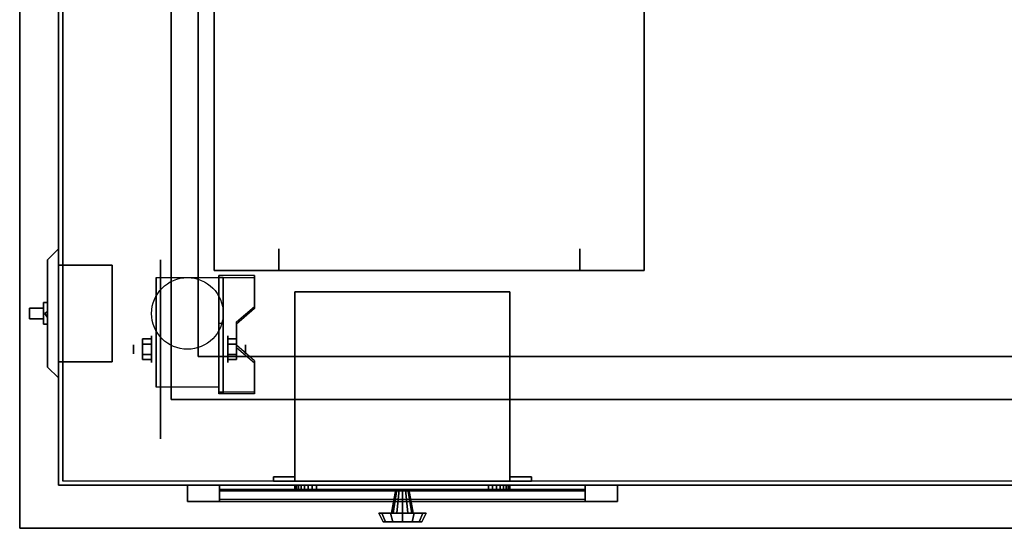
# Model space of a CAD drawing. Extents: x -97 to 97, y -14 to 21.
# Drawn here: x -9 to 14, y -14 to -2 of the extents above; entities that cross this region are included whole.
import ezdxf

# ---------------------------------------------------------------- set-up
doc = ezdxf.new("R2010")
doc.units = 0
for name, color, linetype in [('3D', 254, 'CONTINUOUS'), ('3D-BLACK', 250, 'CONTINUOUS'), ('3D-CART-BODY', 42, 'CONTINUOUS'), ('3D-CART-TRIM', 5, 'CONTINUOUS'), ('3D-FLAT', 7, 'CONTINUOUS'), ('3D-WIRE', 252, 'CONTINUOUS')]:
    doc.layers.add(name, color=color, linetype=linetype)

msp = doc.modelspace()

# ---------------------------------------------------------------- linework, layer by layer
at = {"layer": '3D'}
msp.add_circle((-5, -9, 4.792), 0.833, dxfattribs=at)
at = {"layer": '3D', "extrusion": (1, 0, 0)}
for centre, radius in [((-9.833, 2.083, -5.833), 0.313), ((-9.833, 2.083, -6.25), 0.104)]:
    msp.add_circle(centre, radius, dxfattribs=at)
at = {"layer": '3D', "extrusion": (-1, 0, 0)}
for centre, radius in [((9.833, 2.083, 4.062), 0.313), ((9.833, 2.083, 3.646), 0.104)]:
    msp.add_circle(centre, radius, dxfattribs=at)
for centre in [(9.833, 2.083, 5.729), (9.833, 2.083, 4.271)]:
    msp.add_arc(centre, 0.884, 225, 0, dxfattribs=at)
at = {"layer": '3D'}
for points in [[(-8.9, 14, 34), (-8.9, 14, 33), (-8.9, -14, 33), (-8.9, -14, 34)], [(-5.375, -11, 31), (-5.375, -11, 34), (-5.375, 11, 34), (-5.375, 11, 31)], [(-4.75, -10, 24.375), (-4.75, -10, 31), (-4.75, 10, 31), (-4.75, 10, 24.375)], [(-4.375, 8, 14.6), (-4.375, 8, 23.4), (-4.375, -8, 23.4), (-4.375, -8, 14.6)], [(-4.375, -8, 23.5), (-4.375, 8, 23.5), (-4.375, 8, 24), (-4.375, -8, 24)], [(-4.375, -8, 12.5), (-4.375, 8, 12.5), (-4.375, 8, 14.5), (-4.375, -8, 14.5)], [(5.625, -8, 14.6), (5.625, -8, 23.4), (5.625, 8, 23.4), (5.625, 8, 14.6)], [(5.625, -8, 23.5), (5.625, 8, 23.5), (5.625, 8, 24), (5.625, -8, 24)], [(5.625, -8, 12.5), (5.625, 8, 12.5), (5.625, 8, 14.5), (5.625, -8, 14.5)], [(-2.875, -8, 14.6), (-2.875, -8, 23.4), (-2.875, -7.5, 23.4), (-2.875, -7.5, 14.6)], [(4.125, -7.5, 14.6), (4.125, -7.5, 23.4), (4.125, -8, 23.4), (4.125, -8, 14.6)], [(-8, -10.125, 22.5), (-8, -7.875, 22.5), (-8, -7.875, 25.5), (-8, -10.125, 25.5)], [(-6.75, -7.875, 22.5), (-8, -7.875, 22.5), (-8, -7.875, 25.5), (-6.75, -7.875, 25.5)], [(-6.75, -10.125, 22.5), (-6.75, -7.875, 22.5), (-6.75, -7.875, 25.5), (-6.75, -10.125, 25.5)], [(-4.375, -8, 14.6), (-4.375, -8, 23.4), (-2.875, -8, 23.4), (-2.875, -8, 14.6)], [(5.625, -8, 23.5), (-4.375, -8, 23.5), (-4.375, -8, 24), (5.625, -8, 24)], [(5.625, -8, 12.5), (-4.375, -8, 12.5), (-4.375, -8, 14.5), (5.625, -8, 14.5)], [(4.125, -8, 14.6), (4.125, -8, 23.4), (5.625, -8, 23.4), (5.625, -8, 14.6)], [(-5.729, -8.167, 4.792), (-5.729, -8.167, 4.792), (-5.729, -9.208, 1.458)], [(-3.438, -8.168, 1.843), (-3.438, -8.116, 1.934), (-4.271, -8.116, 1.934), (-4.271, -8.168, 1.843)], [(-4.271, -10.874, 3.406), (-4.271, -10.822, 3.496), (-4.271, -8.116, 1.934), (-4.271, -8.168, 1.843)], [(-4.271, -8.167, 4.792), (-4.271, -8.167, 4.792), (-4.271, -9.208, 1.458)], [(-4.271, -10.874, 3.406), (-4.271, -8.168, 1.843), (-4.167, -8.168, 1.843), (-4.167, -10.874, 3.406)], [(-4.271, -8.168, 1.843), (-4.271, -9.23, 1.254), (-4.167, -9.23, 1.254), (-4.167, -8.168, 1.843)], [(-4.271, -10.874, 3.406), (-4.271, -10.854, 2.191), (-4.271, -9.23, 1.254), (-4.271, -8.168, 1.843)], [(-4.167, -10.874, 3.406), (-4.167, -10.854, 2.191), (-4.167, -9.23, 1.254), (-4.167, -8.168, 1.843)], [(-3.438, -8.889, 2.26), (-3.438, -8.837, 2.35), (-3.438, -8.116, 1.934), (-3.438, -8.168, 1.843)], [(-2.5, -12.9, 6), (-2.5, -8.5, 6), (-2.5, -8.5, 11), (-2.5, -12.9, 11)], [(-2.5, -8.5, 6), (2.5, -8.5, 6), (2.5, -8.5, 11), (-2.5, -8.5, 11)], [(2.5, -12.9, 6), (2.5, -8.5, 6), (2.5, -8.5, 11), (2.5, -12.9, 11)], [(-8.317, -9, 25.375), (-8.25, -8.953, 25.456), (-8.25, -8.906, 25.375), (-8.25, -8.953, 25.294)], [(-8.317, -9, 22.625), (-8.25, -8.953, 22.706), (-8.25, -8.906, 22.625), (-8.25, -8.953, 22.544)], [(-3.854, -9.25, 2.468), (-3.854, -9.198, 2.559), (-3.438, -8.837, 2.35), (-3.438, -8.889, 2.26)], [(-8.317, -9, 25.375), (-8.25, -8.953, 25.294), (-8.25, -9.047, 25.294), (-8.25, -9.094, 25.375)], [(-8.317, -9, 25.375), (-8.25, -9.094, 25.375), (-8.25, -9.047, 25.456), (-8.25, -8.953, 25.456)], [(-8.317, -9, 22.625), (-8.25, -8.953, 22.544), (-8.25, -9.047, 22.544), (-8.25, -9.094, 22.625)], [(-8.317, -9, 22.625), (-8.25, -9.094, 22.625), (-8.25, -9.047, 22.706), (-8.25, -8.953, 22.706)], [(-4.271, -10.854, 2.191), (-4.271, -9.23, 1.254), (-4.167, -9.23, 1.254), (-4.167, -10.854, 2.191)], [(-3.854, -9.791, 2.781), (-3.854, -9.739, 2.871), (-3.854, -9.198, 2.559), (-3.854, -9.25, 2.468)], [(-6.042, -9.593, 2.083), (-5.833, -9.593, 2.083), (-5.833, -9.713, 2.292), (-6.042, -9.713, 2.292)], [(-6.042, -9.713, 1.875), (-5.833, -9.713, 1.875), (-5.833, -9.593, 2.083), (-6.042, -9.593, 2.083)], [(-3.854, -9.593, 2.083), (-4.062, -9.593, 2.083), (-4.062, -9.713, 1.875), (-3.854, -9.713, 1.875)], [(-3.854, -9.713, 2.292), (-4.062, -9.713, 2.292), (-4.062, -9.593, 2.083), (-3.854, -9.593, 2.083)], [(-3.438, -10.152, 2.989), (-3.438, -10.1, 3.079), (-3.854, -9.739, 2.871), (-3.854, -9.791, 2.781)], [(-6.042, -10.074, 2.083), (-5.833, -10.074, 2.083), (-5.833, -9.954, 1.875), (-6.042, -9.954, 1.875)], [(-6.042, -9.954, 2.292), (-5.833, -9.954, 2.292), (-5.833, -10.074, 2.083), (-6.042, -10.074, 2.083)], [(32.75, -10, 24.375), (32.75, -10, 31), (-4.75, -10, 31), (-4.75, -10, 24.375)], [(-3.854, -10.074, 2.083), (-4.062, -10.074, 2.083), (-4.062, -9.954, 2.292), (-3.854, -9.954, 2.292)], [(-3.854, -9.954, 1.875), (-4.062, -9.954, 1.875), (-4.062, -10.074, 2.083), (-3.854, -10.074, 2.083)], [(-6.75, -10.125, 22.5), (-8, -10.125, 22.5), (-8, -10.125, 25.5), (-6.75, -10.125, 25.5)], [(-3.438, -10.874, 3.406), (-3.438, -10.822, 3.496), (-3.438, -10.1, 3.079), (-3.438, -10.152, 2.989)], [(-5.729, -10.717, 2.083), (-5.729, -10.717, 2.083), (-5.729, -10.717, 4.792)], [(-4.271, -10.717, 2.083), (-4.271, -10.717, 2.083), (-4.271, -10.717, 4.792)], [(-4.271, -10.874, 3.406), (-4.271, -10.822, 3.496), (-3.438, -10.822, 3.496), (-3.438, -10.874, 3.406)], [(-4.271, -10.874, 3.406), (-4.271, -10.854, 2.191), (-4.167, -10.854, 2.191), (-4.167, -10.874, 3.406)], [(33.375, -11, 31), (33.375, -11, 34), (-5.375, -11, 34), (-5.375, -11, 31)], [(-3, -12.9, 6), (-3, -12.8, 6), (-3, -12.8, 11), (-3, -12.9, 11)], [(-3, -12.8, 6), (-2.5, -12.8, 6), (-2.5, -12.8, 11), (-3, -12.8, 11)], [(-2.5, -12.9, 6), (-2.5, -12.8, 6), (-2.5, -12.8, 11), (-2.5, -12.9, 11)], [(2.5, -12.9, 6), (2.5, -12.8, 6), (2.5, -12.8, 11), (2.5, -12.9, 11)], [(2.5, -12.8, 6), (3, -12.8, 6), (3, -12.8, 11), (2.5, -12.8, 11)], [(3, -12.9, 6), (3, -12.8, 6), (3, -12.8, 11), (3, -12.9, 11)], [(-3, -12.9, 6), (-2.5, -12.9, 6), (-2.5, -12.9, 11), (-3, -12.9, 11)], [(-2.5, -12.9, 6), (2.5, -12.9, 6), (2.5, -12.9, 11), (-2.5, -12.9, 11)], [(2.5, -12.9, 6), (3, -12.9, 6), (3, -12.9, 11), (2.5, -12.9, 11)], [(-0.25, -13.65, 8.5), (-0.15, -13.1, 8.5), (-0.13, -13.1, 8.575), (-0.217, -13.65, 8.625)], [(-0.217, -13.65, 8.375), (-0.13, -13.1, 8.425), (-0.15, -13.1, 8.5), (-0.25, -13.65, 8.5)], [(-0.217, -13.65, 8.625), (-0.13, -13.1, 8.575), (-0.075, -13.1, 8.63), (-0.125, -13.65, 8.717)], [(-0.125, -13.65, 8.283), (-0.075, -13.1, 8.37), (-0.13, -13.1, 8.425), (-0.217, -13.65, 8.375)], [(-0.125, -13.65, 8.717), (-0.075, -13.1, 8.63), (0, -13.1, 8.65), (0, -13.65, 8.75)], [(0, -13.65, 8.25), (0, -13.1, 8.35), (-0.075, -13.1, 8.37), (-0.125, -13.65, 8.283)], [(0.125, -13.65, 8.283), (0.075, -13.1, 8.37), (0, -13.1, 8.35), (0, -13.65, 8.25)], [(0, -13.65, 8.75), (0, -13.1, 8.65), (0.075, -13.1, 8.63), (0.125, -13.65, 8.717)], [(0.217, -13.65, 8.375), (0.13, -13.1, 8.425), (0.075, -13.1, 8.37), (0.125, -13.65, 8.283)], [(0.125, -13.65, 8.717), (0.075, -13.1, 8.63), (0.13, -13.1, 8.575), (0.217, -13.65, 8.625)], [(0.25, -13.65, 8.5), (0.15, -13.1, 8.5), (0.13, -13.1, 8.425), (0.217, -13.65, 8.375)], [(0.217, -13.65, 8.625), (0.13, -13.1, 8.575), (0.15, -13.1, 8.5), (0.25, -13.65, 8.5)], [(-0.55, -13.65, 8.5), (-0.25, -13.65, 8.5), (-0.217, -13.65, 8.625), (-0.476, -13.65, 8.775)], [(-0.45, -13.85, 8.5), (-0.55, -13.65, 8.5), (-0.476, -13.65, 8.775), (-0.39, -13.85, 8.725)], [(-0.476, -13.65, 8.225), (-0.217, -13.65, 8.375), (-0.25, -13.65, 8.5), (-0.55, -13.65, 8.5)], [(-0.39, -13.85, 8.275), (-0.476, -13.65, 8.225), (-0.55, -13.65, 8.5), (-0.45, -13.85, 8.5)], [(-0.476, -13.65, 8.775), (-0.217, -13.65, 8.625), (-0.125, -13.65, 8.717), (-0.275, -13.65, 8.976)], [(-0.39, -13.85, 8.725), (-0.476, -13.65, 8.775), (-0.275, -13.65, 8.976), (-0.225, -13.85, 8.89)], [(-0.275, -13.65, 8.024), (-0.125, -13.65, 8.283), (-0.217, -13.65, 8.375), (-0.476, -13.65, 8.225)], [(-0.225, -13.85, 8.11), (-0.275, -13.65, 8.024), (-0.476, -13.65, 8.225), (-0.39, -13.85, 8.275)], [(-0.275, -13.65, 8.976), (-0.125, -13.65, 8.717), (0, -13.65, 8.75), (0, -13.65, 9.05)], [(-0.225, -13.85, 8.89), (-0.275, -13.65, 8.976), (0, -13.65, 9.05), (0, -13.85, 8.95)], [(0, -13.65, 7.95), (0, -13.65, 8.25), (-0.125, -13.65, 8.283), (-0.275, -13.65, 8.024)], [(0, -13.85, 8.05), (0, -13.65, 7.95), (-0.275, -13.65, 8.024), (-0.225, -13.85, 8.11)], [(0.275, -13.65, 8.024), (0.125, -13.65, 8.283), (0, -13.65, 8.25), (0, -13.65, 7.95)], [(0.225, -13.85, 8.11), (0.275, -13.65, 8.024), (0, -13.65, 7.95), (0, -13.85, 8.05)], [(0, -13.65, 9.05), (0, -13.65, 8.75), (0.125, -13.65, 8.717), (0.275, -13.65, 8.976)], [(0, -13.85, 8.95), (0, -13.65, 9.05), (0.275, -13.65, 8.976), (0.225, -13.85, 8.89)], [(0.476, -13.65, 8.225), (0.217, -13.65, 8.375), (0.125, -13.65, 8.283), (0.275, -13.65, 8.024)], [(0.275, -13.65, 8.976), (0.125, -13.65, 8.717), (0.217, -13.65, 8.625), (0.476, -13.65, 8.775)], [(0.55, -13.65, 8.5), (0.25, -13.65, 8.5), (0.217, -13.65, 8.375), (0.476, -13.65, 8.225)], [(0.476, -13.65, 8.775), (0.217, -13.65, 8.625), (0.25, -13.65, 8.5), (0.55, -13.65, 8.5)], [(0.39, -13.85, 8.275), (0.476, -13.65, 8.225), (0.275, -13.65, 8.024), (0.225, -13.85, 8.11)], [(0.225, -13.85, 8.89), (0.275, -13.65, 8.976), (0.476, -13.65, 8.775), (0.39, -13.85, 8.725)], [(0.45, -13.85, 8.5), (0.55, -13.65, 8.5), (0.476, -13.65, 8.225), (0.39, -13.85, 8.275)], [(0.39, -13.85, 8.725), (0.476, -13.65, 8.775), (0.55, -13.65, 8.5), (0.45, -13.85, 8.5)], [(0, -13.85, 8.5), (-0.45, -13.85, 8.5), (-0.39, -13.85, 8.725), (0, -13.85, 8.5)], [(0, -13.85, 8.5), (-0.39, -13.85, 8.275), (-0.45, -13.85, 8.5), (0, -13.85, 8.5)], [(0, -13.85, 8.5), (-0.39, -13.85, 8.725), (-0.225, -13.85, 8.89), (0, -13.85, 8.5)], [(0, -13.85, 8.5), (-0.225, -13.85, 8.11), (-0.39, -13.85, 8.275), (0, -13.85, 8.5)], [(0, -13.85, 8.5), (-0.225, -13.85, 8.89), (0, -13.85, 8.95), (0, -13.85, 8.5)], [(0, -13.85, 8.5), (0, -13.85, 8.05), (-0.225, -13.85, 8.11), (0, -13.85, 8.5)], [(0, -13.85, 8.5), (0.225, -13.85, 8.11), (0, -13.85, 8.05), (0, -13.85, 8.5)], [(0, -13.85, 8.5), (0.39, -13.85, 8.275), (0.225, -13.85, 8.11), (0, -13.85, 8.5)], [(0, -13.85, 8.5), (0.45, -13.85, 8.5), (0.39, -13.85, 8.275), (0, -13.85, 8.5)], [(0, -13.85, 8.5), (0.39, -13.85, 8.725), (0.45, -13.85, 8.5), (0, -13.85, 8.5)], [(0, -13.85, 8.5), (0.225, -13.85, 8.89), (0.39, -13.85, 8.725), (0, -13.85, 8.5)], [(0, -13.85, 8.5), (0, -13.85, 8.95), (0.225, -13.85, 8.89), (0, -13.85, 8.5)], [(-8.9, -14, 34), (-8.9, -14, 33), (36.9, -14, 33), (36.9, -14, 34)]]:
    msp.add_3dface(points, dxfattribs=at)
at = {"layer": '3D', "invisible_edges": 15}
for points in [[(-5.729, -8.939, 4.792), (-5.729, -8.167, 4.792), (-5.729, -9.208, 1.458), (-5.729, -9.495, 1.267)], [(-4.271, -8.837, 2.35), (-3.438, -8.837, 2.35), (-3.438, -8.116, 1.934), (-4.271, -8.116, 1.934)], [(-4.271, -8.939, 4.792), (-4.271, -8.167, 4.792), (-4.271, -9.208, 1.458), (-4.271, -9.495, 1.267)], [(-4.271, -8.889, 2.26), (-3.438, -8.889, 2.26), (-3.438, -8.168, 1.843), (-4.271, -8.168, 1.843)], [(-3.438, -8.837, 2.35), (-4.271, -8.837, 2.35), (-4.271, -9.198, 2.559), (-3.854, -9.198, 2.559)], [(-3.438, -8.889, 2.26), (-4.271, -8.889, 2.26), (-4.271, -9.25, 2.468), (-3.854, -9.25, 2.468)], [(-5.729, -9.295, 4.792), (-5.729, -8.939, 4.792), (-5.729, -9.495, 1.267), (-5.729, -9.833, 1.199)], [(-4.271, -9.295, 4.792), (-4.271, -8.939, 4.792), (-4.271, -9.495, 1.267), (-4.271, -9.833, 1.199)], [(-5.729, -9.65, 4.792), (-5.729, -9.295, 4.792), (-5.729, -9.833, 1.199), (-5.729, -10.172, 1.267)], [(-4.271, -9.739, 2.871), (-3.854, -9.739, 2.871), (-3.854, -9.198, 2.559), (-4.271, -9.198, 2.559)], [(-4.271, -9.791, 2.781), (-3.854, -9.791, 2.781), (-3.854, -9.25, 2.468), (-4.271, -9.25, 2.468)], [(-4.271, -9.65, 4.792), (-4.271, -9.295, 4.792), (-4.271, -9.833, 1.199), (-4.271, -10.172, 1.267)], [(-5.729, -10.006, 4.792), (-5.729, -9.65, 4.792), (-5.729, -10.172, 1.267), (-5.729, -10.458, 1.458)], [(-4.271, -10.006, 4.792), (-4.271, -9.65, 4.792), (-4.271, -10.172, 1.267), (-4.271, -10.458, 1.458)], [(-3.854, -9.739, 2.871), (-4.271, -9.739, 2.871), (-4.271, -10.1, 3.079), (-3.438, -10.1, 3.079)], [(-3.854, -9.791, 2.781), (-4.271, -9.791, 2.781), (-4.271, -10.152, 2.989), (-3.438, -10.152, 2.989)], [(-5.729, -10.362, 4.792), (-5.729, -10.006, 4.792), (-5.729, -10.458, 1.458), (-5.729, -10.65, 1.745)], [(-4.271, -10.362, 4.792), (-4.271, -10.006, 4.792), (-4.271, -10.458, 1.458), (-4.271, -10.65, 1.745)], [(-4.271, -10.822, 3.496), (-3.438, -10.822, 3.496), (-3.438, -10.1, 3.079), (-4.271, -10.1, 3.079)], [(-4.271, -10.874, 3.406), (-3.438, -10.874, 3.406), (-3.438, -10.152, 2.989), (-4.271, -10.152, 2.989)], [(-5.729, -10.717, 4.792), (-5.729, -10.362, 4.792), (-5.729, -10.65, 1.745), (-5.729, -10.717, 2.083)], [(-4.271, -10.717, 4.792), (-4.271, -10.362, 4.792), (-4.271, -10.65, 1.745), (-4.271, -10.717, 2.083)]]:
    msp.add_3dface(points, dxfattribs=at)
at = {"layer": '3D-BLACK', "extrusion": (1, 0, 0)}
msp.add_circle((-9.833, 2.083, -5.625), 2.083, dxfattribs=at)
at = {"layer": '3D-BLACK'}
for points in [[(-7.9, -12.9, 5), (-7.9, -12.9, 33), (-7.9, 12.9, 33), (-7.9, 12.9, 5)], [(-7.9, -12.9, 5), (-7.9, 12.9, 5), (35.9, 12.9, 5), (35.9, -12.9, 5)], [(-8.35, -9.125, 23.775), (-8.675, -9.125, 23.625), (-8.675, -8.875, 23.625), (-8.35, -8.875, 23.775)], [(-8.675, -9.125, 23.75), (-8.675, -9.125, 23.625), (-8.675, -8.875, 23.625), (-8.675, -8.875, 23.75)], [(-8.35, -9.125, 24.125), (-8.675, -9.125, 23.75), (-8.675, -8.875, 23.75), (-8.35, -8.875, 24.125)], [(-8.35, -8.875, 24.125), (-8.675, -8.875, 23.75), (-8.675, -8.875, 23.625), (-8.35, -8.875, 23.775)], [(-8.25, -8.75, 23.5), (-8.25, -8.75, 24.5), (-8.35, -8.75, 24.5), (-8.35, -8.75, 23.5)], [(-8.25, -8.75, 24.5), (-8.25, -9.25, 24.5), (-8.35, -9.25, 24.5), (-8.35, -8.75, 24.5)], [(-8.25, -8.75, 23.5), (-8.25, -9.25, 23.5), (-8.35, -9.25, 23.5), (-8.35, -8.75, 23.5)], [(-8.35, -8.75, 23.5), (-8.35, -9.25, 23.5), (-8.35, -9.25, 24.5), (-8.35, -8.75, 24.5)], [(-8.35, -8.875, 24.375), (-8.35, -8.875, 24.375), (-8.35, -9.125, 24.375)], [(-8.35, -8.875, 23.625), (-8.35, -8.875, 23.625), (-8.35, -8.875, 24.375)], [(-8.35, -9.125, 23.625), (-8.35, -9.125, 23.625), (-8.35, -8.875, 23.625)], [(-8.35, -9.125, 24.125), (-8.35, -9.125, 23.775), (-8.35, -8.875, 23.775), (-8.35, -8.875, 24.125)], [(-8.25, -8.75, 23.5), (-8.25, -9.25, 23.5), (-8.25, -9.25, 24.5), (-8.25, -8.75, 24.5)], [(-8.35, -9.125, 24.125), (-8.675, -9.125, 23.75), (-8.675, -9.125, 23.625), (-8.35, -9.125, 23.775)], [(-8.35, -9.125, 24.375), (-8.35, -9.125, 24.375), (-8.35, -9.125, 23.625)], [(-8.25, -9.25, 23.5), (-8.25, -9.25, 24.5), (-8.35, -9.25, 24.5), (-8.35, -9.25, 23.5)], [(-4.25, -13, 14.75), (-4.25, -13, 23.25), (-4.25, -13.1, 23.25), (-4.25, -13.1, 14.75)], [(-4.25, -13, 23.25), (4.25, -13, 23.25), (4.25, -13.1, 23.25), (-4.25, -13.1, 23.25)], [(-4.25, -13, 14.75), (4.25, -13, 14.75), (4.25, -13.1, 14.75), (-4.25, -13.1, 14.75)], [(-4.25, -13, 14.75), (4.25, -13, 14.75), (4.25, -13, 23.25), (-4.25, -13, 23.25)], [(4.25, -13, 14.75), (4.25, -13, 23.25), (4.25, -13.1, 23.25), (4.25, -13.1, 14.75)], [(-4.25, -13.1, 14.75), (4.25, -13.1, 14.75), (4.25, -13.1, 23.25), (-4.25, -13.1, 23.25)]]:
    msp.add_3dface(points, dxfattribs=at)
at = {"layer": '3D-CART-BODY'}
for points in [[(-8, 11.5, 5.25), (-8, 11.5, 33), (-8, -11.5, 33), (-8, -11.5, 5.25)], [(-6.5, -13, 5.25), (-6.5, -13, 33), (34.5, -13, 33), (34.5, -13, 5.25)]]:
    msp.add_3dface(points, dxfattribs=at)
at = {"layer": '3D-CART-TRIM'}
for points in [[(-8, 11.5, 5), (-8, 11.5, 5.25), (-8, -11.5, 5.25), (-8, -11.5, 5)], [(-8, -7.5, 26), (-8, -10.5, 26), (-8.25, -10.25, 25.75), (-8.25, -7.75, 25.75)], [(-8, -7.5, 26), (-8, -7.5, 22), (-8.25, -7.75, 22.25), (-8.25, -7.75, 25.75)], [(-8, -7.5, 22), (-8, -10.5, 22), (-8.25, -10.25, 22.25), (-8.25, -7.75, 22.25)], [(-8.25, -7.75, 22.25), (-8.25, -10.25, 22.25), (-8.25, -10.25, 25.75), (-8.25, -7.75, 25.75)], [(-8, -10.5, 22), (-8, -10.5, 26), (-8.25, -10.25, 25.75), (-8.25, -10.25, 22.25)], [(-8, -11.5, 5), (-8, -11.5, 33), (-8, -13, 33), (-8, -13, 5)], [(-8, -13, 5), (-8, -13, 33), (-6.5, -13, 33), (-6.5, -13, 5)], [(-6.5, -13, 5), (-6.5, -13, 5.25), (34.5, -13, 5.25), (34.5, -13, 5)], [(34.5, -13, 5), (34.5, -13, 5.25), (-6.5, -13, 5.25), (-6.5, -13, 5)], [(5, -13.375, 14), (5, -13, 14), (-5, -13, 14), (-5, -13.375, 14)], [(-5, -13.375, 24), (-5, -13, 24), (5, -13, 24), (5, -13.375, 24)], [(-5, -13.375, 14), (-5, -13, 14), (-5, -13, 24), (-5, -13.375, 24)], [(4.25, -13.375, 14.75), (4.25, -13, 14.75), (-4.25, -13, 14.75), (-4.25, -13.375, 14.75)], [(-4.25, -13.375, 23.25), (-4.25, -13, 23.25), (4.25, -13, 23.25), (4.25, -13.375, 23.25)], [(-4.25, -13.375, 14.75), (-4.25, -13, 14.75), (-4.25, -13, 23.25), (-4.25, -13.375, 23.25)], [(-2.5, -13, 7.125), (-2.49, -13, 7.027), (-2.49, -13.1, 7.027), (-2.5, -13.1, 7.125)], [(-2.5, -13, 9.875), (-2.5, -13, 7.125), (-2.5, -13.1, 7.125), (-2.5, -13.1, 9.875)], [(-2.49, -13, 9.973), (-2.5, -13, 9.875), (-2.5, -13.1, 9.875), (-2.49, -13.1, 9.973)], [(-2.49, -13, 7.027), (-2.462, -13, 6.934), (-2.462, -13.1, 6.934), (-2.49, -13.1, 7.027)], [(-2.462, -13, 10.066), (-2.49, -13, 9.973), (-2.49, -13.1, 9.973), (-2.462, -13.1, 10.066)], [(-2.462, -13, 6.934), (-2.416, -13, 6.847), (-2.416, -13.1, 6.847), (-2.462, -13.1, 6.934)], [(-2.416, -13, 10.153), (-2.462, -13, 10.066), (-2.462, -13.1, 10.066), (-2.416, -13.1, 10.153)], [(-2.416, -13, 6.847), (-2.354, -13, 6.771), (-2.354, -13.1, 6.771), (-2.416, -13.1, 6.847)], [(-2.354, -13, 10.229), (-2.416, -13, 10.153), (-2.416, -13.1, 10.153), (-2.354, -13.1, 10.229)], [(-2.354, -13, 6.771), (-2.278, -13, 6.709), (-2.278, -13.1, 6.709), (-2.354, -13.1, 6.771)], [(-2.278, -13, 10.291), (-2.354, -13, 10.229), (-2.354, -13.1, 10.229), (-2.278, -13.1, 10.291)], [(-2.278, -13, 6.709), (-2.191, -13, 6.663), (-2.191, -13.1, 6.663), (-2.278, -13.1, 6.709)], [(-2.191, -13, 10.337), (-2.278, -13, 10.291), (-2.278, -13.1, 10.291), (-2.191, -13.1, 10.337)], [(-2.191, -13, 6.663), (-2.098, -13, 6.635), (-2.098, -13.1, 6.635), (-2.191, -13.1, 6.663)], [(-2.098, -13, 10.365), (-2.191, -13, 10.337), (-2.191, -13.1, 10.337), (-2.098, -13.1, 10.365)], [(-2.098, -13, 6.635), (-2, -13, 6.625), (-2, -13.1, 6.625), (-2.098, -13.1, 6.635)], [(-2, -13, 10.375), (-2.098, -13, 10.365), (-2.098, -13.1, 10.365), (-2, -13.1, 10.375)], [(-2, -13, 6.625), (2, -13, 6.625), (2, -13.1, 6.625), (-2, -13.1, 6.625)], [(2, -13, 10.375), (-2, -13, 10.375), (-2, -13.1, 10.375), (2, -13.1, 10.375)], [(2, -13, 6.625), (2.098, -13, 6.635), (2.098, -13.1, 6.635), (2, -13.1, 6.625)], [(2.098, -13, 10.365), (2, -13, 10.375), (2, -13.1, 10.375), (2.098, -13.1, 10.365)], [(2.098, -13, 6.635), (2.191, -13, 6.663), (2.191, -13.1, 6.663), (2.098, -13.1, 6.635)], [(2.191, -13, 10.337), (2.098, -13, 10.365), (2.098, -13.1, 10.365), (2.191, -13.1, 10.337)], [(2.191, -13, 6.663), (2.278, -13, 6.709), (2.278, -13.1, 6.709), (2.191, -13.1, 6.663)], [(2.278, -13, 10.291), (2.191, -13, 10.337), (2.191, -13.1, 10.337), (2.278, -13.1, 10.291)], [(2.278, -13, 6.709), (2.354, -13, 6.771), (2.354, -13.1, 6.771), (2.278, -13.1, 6.709)], [(2.354, -13, 10.229), (2.278, -13, 10.291), (2.278, -13.1, 10.291), (2.354, -13.1, 10.229)], [(2.354, -13, 6.771), (2.416, -13, 6.847), (2.416, -13.1, 6.847), (2.354, -13.1, 6.771)], [(2.416, -13, 10.153), (2.354, -13, 10.229), (2.354, -13.1, 10.229), (2.416, -13.1, 10.153)], [(2.416, -13, 6.847), (2.462, -13, 6.934), (2.462, -13.1, 6.934), (2.416, -13.1, 6.847)], [(2.462, -13, 10.066), (2.416, -13, 10.153), (2.416, -13.1, 10.153), (2.462, -13.1, 10.066)], [(2.462, -13, 6.934), (2.49, -13, 7.027), (2.49, -13.1, 7.027), (2.462, -13.1, 6.934)], [(2.49, -13, 9.973), (2.462, -13, 10.066), (2.462, -13.1, 10.066), (2.49, -13.1, 9.973)], [(2.49, -13, 7.027), (2.5, -13, 7.125), (2.5, -13.1, 7.125), (2.49, -13.1, 7.027)], [(2.5, -13, 9.875), (2.49, -13, 9.973), (2.49, -13.1, 9.973), (2.5, -13.1, 9.875)], [(2.5, -13, 7.125), (2.5, -13, 9.875), (2.5, -13.1, 9.875), (2.5, -13.1, 7.125)], [(4.25, -13.375, 23.25), (4.25, -13, 23.25), (4.25, -13, 14.75), (4.25, -13.375, 14.75)], [(5, -13.375, 24), (5, -13, 24), (5, -13, 14), (5, -13.375, 14)], [(4.25, -13.375, 22.375), (-4.25, -13.375, 22.375), (-4.25, -13.125, 23), (4.25, -13.125, 23)], [(4.25, -13.375, 21.625), (-4.25, -13.375, 21.625), (-4.25, -13.125, 22.25), (4.25, -13.125, 22.25)], [(4.25, -13.375, 20.875), (-4.25, -13.375, 20.875), (-4.25, -13.125, 21.5), (4.25, -13.125, 21.5)], [(4.25, -13.375, 20.125), (-4.25, -13.375, 20.125), (-4.25, -13.125, 20.75), (4.25, -13.125, 20.75)], [(4.25, -13.375, 19.375), (-4.25, -13.375, 19.375), (-4.25, -13.125, 20), (4.25, -13.125, 20)], [(4.25, -13.375, 18.625), (-4.25, -13.375, 18.625), (-4.25, -13.125, 19.25), (4.25, -13.125, 19.25)], [(4.25, -13.375, 17.875), (-4.25, -13.375, 17.875), (-4.25, -13.125, 18.5), (4.25, -13.125, 18.5)], [(4.25, -13.375, 17.125), (-4.25, -13.375, 17.125), (-4.25, -13.125, 17.75), (4.25, -13.125, 17.75)], [(4.25, -13.375, 16.375), (-4.25, -13.375, 16.375), (-4.25, -13.125, 17), (4.25, -13.125, 17)], [(4.25, -13.375, 15.625), (-4.25, -13.375, 15.625), (-4.25, -13.125, 16.25), (4.25, -13.125, 16.25)], [(4.25, -13.375, 14.875), (-4.25, -13.375, 14.875), (-4.25, -13.125, 15.5), (4.25, -13.125, 15.5)], [(4.25, -13.375, 23.125), (-4.25, -13.375, 23.125), (-4.25, -13.325, 23.25), (4.25, -13.325, 23.25)]]:
    msp.add_3dface(points, dxfattribs=at)
for points, invisible_edges in [([(-5, -13.375, 14), (-5, -13, 14), (-4.25, -13, 14.75), (-4.25, -13.375, 14.75)], 10), ([(5, -13, 14), (4.25, -13, 14.75), (-4.25, -13, 14.75), (-5, -13, 14)], 15), ([(-5, -13, 24), (-4.25, -13, 23.25), (4.25, -13, 23.25), (5, -13, 24)], 15), ([(-5, -13, 14), (-4.25, -13, 14.75), (-4.25, -13, 23.25), (-5, -13, 24)], 15), ([(-5, -13.375, 14), (-5, -13, 14), (-4.25, -13, 14.75), (-4.25, -13.375, 14.75)], 10), ([(0, -13, 8.5), (-2.5, -13, 9.875), (-2.5, -13, 7.125), (-2.49, -13, 7.027)], 15), ([(0, -13, 8.5), (-2.462, -13, 10.066), (-2.49, -13, 9.973), (-2.5, -13, 9.875)], 15), ([(0, -13, 8.5), (-2.49, -13, 7.027), (-2.462, -13, 6.934), (-2.416, -13, 6.847)], 15), ([(0, -13, 8.5), (-2.354, -13, 10.229), (-2.416, -13, 10.153), (-2.462, -13, 10.066)], 15), ([(0, -13, 8.5), (-2.416, -13, 6.847), (-2.354, -13, 6.771), (-2.278, -13, 6.709)], 15), ([(0, -13, 8.5), (-2.191, -13, 10.337), (-2.278, -13, 10.291), (-2.354, -13, 10.229)], 15), ([(0, -13, 8.5), (-2.278, -13, 6.709), (-2.191, -13, 6.663), (-2.098, -13, 6.635)], 15), ([(0, -13, 8.5), (-2, -13, 10.375), (-2.098, -13, 10.365), (-2.191, -13, 10.337)], 15), ([(0, -13, 8.5), (-2.098, -13, 6.635), (-2, -13, 6.625), (2, -13, 6.625)], 15), ([(0, -13, 8.5), (2.098, -13, 10.365), (2, -13, 10.375), (-2, -13, 10.375)], 15), ([(0, -13, 8.5), (2.462, -13, 6.934), (2.49, -13, 7.027), (2.5, -13, 7.125)], 15), ([(0, -13, 8.5), (2.354, -13, 6.771), (2.416, -13, 6.847), (2.462, -13, 6.934)], 15), ([(0, -13, 8.5), (2.191, -13, 6.663), (2.278, -13, 6.709), (2.354, -13, 6.771)], 15), ([(0, -13, 8.5), (2, -13, 6.625), (2.098, -13, 6.635), (2.191, -13, 6.663)], 15), ([(0, -13, 8.5), (2.278, -13, 10.291), (2.191, -13, 10.337), (2.098, -13, 10.365)], 15), ([(0, -13, 8.5), (2.416, -13, 10.153), (2.354, -13, 10.229), (2.278, -13, 10.291)], 15), ([(0, -13, 8.5), (2.49, -13, 9.973), (2.462, -13, 10.066), (2.416, -13, 10.153)], 15), ([(0, -13, 8.5), (2.5, -13, 7.125), (2.5, -13, 9.875), (2.49, -13, 9.973)], 15), ([(5, -13, 24), (4.25, -13, 23.25), (4.25, -13, 14.75), (5, -13, 14)], 15), ([(0, -13.1, 8.5), (-2.5, -13.1, 9.875), (-2.5, -13.1, 7.125), (-2.49, -13.1, 7.027)], 15), ([(0, -13.1, 8.5), (-2.462, -13.1, 10.066), (-2.49, -13.1, 9.973), (-2.5, -13.1, 9.875)], 15), ([(0, -13.1, 8.5), (-2.49, -13.1, 7.027), (-2.462, -13.1, 6.934), (-2.416, -13.1, 6.847)], 15), ([(0, -13.1, 8.5), (-2.354, -13.1, 10.229), (-2.416, -13.1, 10.153), (-2.462, -13.1, 10.066)], 15), ([(0, -13.1, 8.5), (-2.416, -13.1, 6.847), (-2.354, -13.1, 6.771), (-2.278, -13.1, 6.709)], 15), ([(0, -13.1, 8.5), (-2.191, -13.1, 10.337), (-2.278, -13.1, 10.291), (-2.354, -13.1, 10.229)], 15), ([(0, -13.1, 8.5), (-2.278, -13.1, 6.709), (-2.191, -13.1, 6.663), (-2.098, -13.1, 6.635)], 15), ([(0, -13.1, 8.5), (-2, -13.1, 10.375), (-2.098, -13.1, 10.365), (-2.191, -13.1, 10.337)], 15), ([(0, -13.1, 8.5), (-2.098, -13.1, 6.635), (-2, -13.1, 6.625), (2, -13.1, 6.625)], 15), ([(0, -13.1, 8.5), (2.098, -13.1, 10.365), (2, -13.1, 10.375), (-2, -13.1, 10.375)], 15), ([(0, -13.1, 8.5), (2.462, -13.1, 6.934), (2.49, -13.1, 7.027), (2.5, -13.1, 7.125)], 15), ([(0, -13.1, 8.5), (2.354, -13.1, 6.771), (2.416, -13.1, 6.847), (2.462, -13.1, 6.934)], 15), ([(0, -13.1, 8.5), (2.191, -13.1, 6.663), (2.278, -13.1, 6.709), (2.354, -13.1, 6.771)], 15), ([(0, -13.1, 8.5), (2, -13.1, 6.625), (2.098, -13.1, 6.635), (2.191, -13.1, 6.663)], 15), ([(0, -13.1, 8.5), (2.278, -13.1, 10.291), (2.191, -13.1, 10.337), (2.098, -13.1, 10.365)], 15), ([(0, -13.1, 8.5), (2.416, -13.1, 10.153), (2.354, -13.1, 10.229), (2.278, -13.1, 10.291)], 15), ([(0, -13.1, 8.5), (2.49, -13.1, 9.973), (2.462, -13.1, 10.066), (2.416, -13.1, 10.153)], 15), ([(0, -13.1, 8.5), (2.5, -13.1, 7.125), (2.5, -13.1, 9.875), (2.49, -13.1, 9.973)], 15), ([(5, -13.375, 14), (4.25, -13.375, 14.75), (-4.25, -13.375, 14.75), (-5, -13.375, 14)], 15), ([(-5, -13.375, 24), (-4.25, -13.375, 23.25), (4.25, -13.375, 23.25), (5, -13.375, 24)], 15), ([(-5, -13.375, 14), (-4.25, -13.375, 14.75), (-4.25, -13.375, 23.25), (-5, -13.375, 24)], 15), ([(5, -13.375, 24), (4.25, -13.375, 23.25), (4.25, -13.375, 14.75), (5, -13.375, 14)], 15)]:
    msp.add_3dface(points, dxfattribs=dict(at, invisible_edges=invisible_edges))
at = {"layer": '3D-FLAT', "invisible_edges": 15}
for points in [[(-8.9, 14, 34), (-5.375, 11, 34), (-5.375, -11, 34), (-8.9, -14, 34)], [(-5.375, 11, 31), (-4.75, 10, 31), (-4.75, -10, 31), (-5.375, -11, 31)], [(33.375, -11, 31), (-5.375, -11, 31), (-4.75, -10, 31), (32.75, -10, 31)], [(-8.9, -14, 34), (-5.375, -11, 34), (33.375, -11, 34), (36.9, -14, 34)]]:
    msp.add_3dface(points, dxfattribs=at)
at = {"layer": '3D-FLAT'}
for points in [[(32.75, -10, 24.375), (-4.75, -10, 24.375), (-4.75, 10, 24.375), (32.75, 10, 24.375)], [(5.625, -8, 24), (5.625, 8, 24), (-4.375, 8, 24), (-4.375, -8, 24)], [(5.625, -8, 23.5), (5.625, 8, 23.5), (-4.375, 8, 23.5), (-4.375, -8, 23.5)], [(5.625, -8, 14.5), (5.625, 8, 14.5), (-4.375, 8, 14.5), (-4.375, -8, 14.5)], [(5.625, -8, 12.5), (5.625, 8, 12.5), (-4.375, 8, 12.5), (-4.375, -8, 12.5)], [(-6.75, -10.125, 25.5), (-6.75, -7.875, 25.5), (-8, -7.875, 25.5), (-8, -10.125, 25.5)], [(-6.75, -10.125, 22.5), (-6.75, -7.875, 22.5), (-8, -7.875, 22.5), (-8, -10.125, 22.5)], [(-4.271, -10.717, 4.792), (-5.729, -10.717, 4.792), (-5.729, -8.167, 4.792), (-4.271, -8.167, 4.792)], [(-2.5, -12.9, 11), (2.5, -12.9, 11), (2.5, -8.5, 11), (-2.5, -8.5, 11)], [(-2.5, -12.9, 6), (2.5, -12.9, 6), (2.5, -8.5, 6), (-2.5, -8.5, 6)], [(-6.042, -9.713, 2.292), (-5.833, -9.713, 2.292), (-5.833, -9.954, 2.292), (-6.042, -9.954, 2.292)], [(-6.042, -9.954, 1.875), (-5.833, -9.954, 1.875), (-5.833, -9.713, 1.875), (-6.042, -9.713, 1.875)], [(-3.854, -9.954, 2.292), (-4.062, -9.954, 2.292), (-4.062, -9.713, 2.292), (-3.854, -9.713, 2.292)], [(-3.854, -9.713, 1.875), (-4.062, -9.713, 1.875), (-4.062, -9.954, 1.875), (-3.854, -9.954, 1.875)], [(-3, -12.9, 11), (-2.5, -12.9, 11), (-2.5, -12.8, 11), (-3, -12.8, 11)], [(-3, -12.9, 6), (-2.5, -12.9, 6), (-2.5, -12.8, 6), (-3, -12.8, 6)], [(2.5, -12.9, 11), (3, -12.9, 11), (3, -12.8, 11), (2.5, -12.8, 11)], [(2.5, -12.9, 6), (3, -12.9, 6), (3, -12.8, 6), (2.5, -12.8, 6)]]:
    msp.add_3dface(points, dxfattribs=at)
at = {"layer": '3D-WIRE'}
msp.add_3dface([(4.125, -8, 14.5), (-2.875, -8, 14.5), (-2.875, -8, 23.5), (4.125, -8, 23.5)], dxfattribs=at)

doc.saveas('drawing.dxf')
